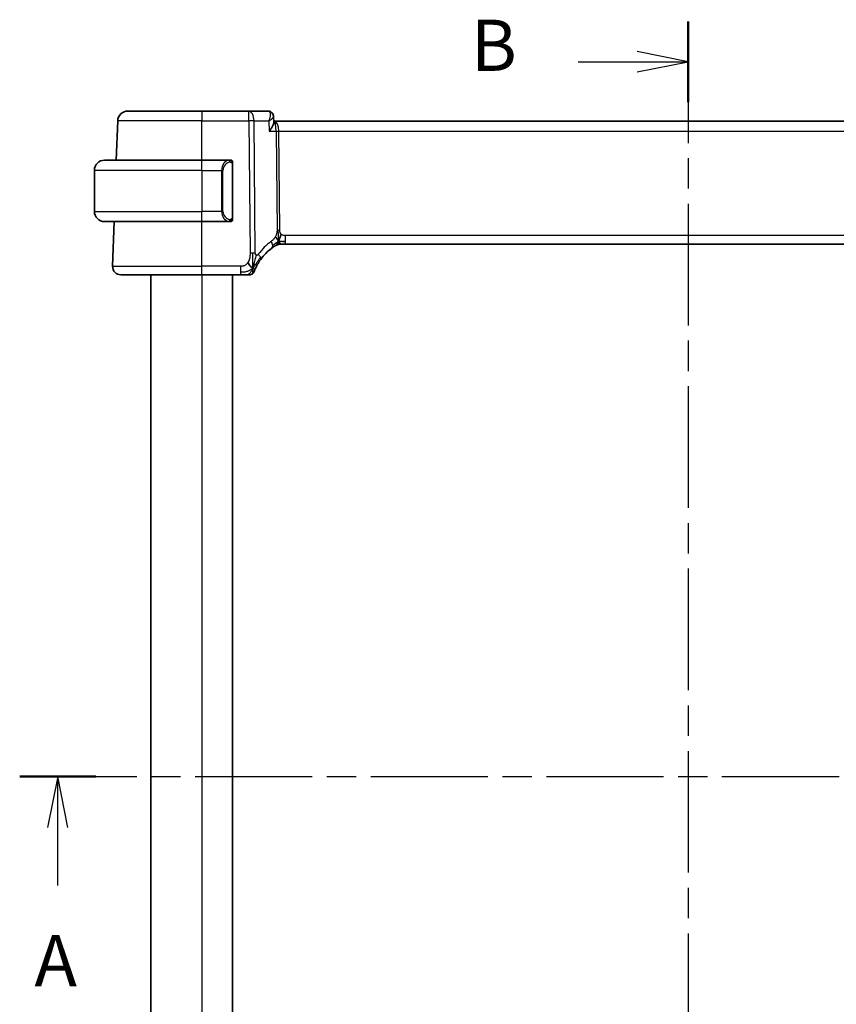
# Model space of a CAD drawing. Units: millimetres. Extents: x 22 to 2994, y 12 to 574.
# Drawn here: x 905 to 985, y 373 to 469 of the extents above; entities that cross this region are included whole.
import ezdxf

# ---------------------------------------------------------------- set-up
doc = ezdxf.new("R2010")
doc.units = ezdxf.units.MM
doc.header["$LTSCALE"] = 1.5
doc.linetypes.add('CHAIN', pattern=[0.3543, 0.2362, -0.0295, 0.0591, -0.0295])
for name, color, linetype, lineweight in [('Section Line (ISO)', 7, 'CHAIN', 25), ('Visible (ISO)', 7, 'Continuous', 35), ('Visible Narrow (ISO)', 7, 'Continuous', 25)]:
    doc.layers.add(name, color=color, linetype=linetype, lineweight=lineweight)
doc.styles.add('Note Text (TK)', font='txt')

# ---------------------------------------------------------------- blocks, each defined once
blk = doc.blocks.new('2dTransSection0')
at = {"layer": 'Section Line (ISO)', "linetype": 'CHAIN', "ltscale": 16.133921}
blk.add_line((158.039, 199.747), (224.633, 199.747), dxfattribs=at)
at = {"layer": 'Section Line (ISO)', "linetype": 'Continuous', "lineweight": 50}
for p, q in [((158.039, 199.747), (161.755, 199.747)), ((220.917, 199.747), (224.633, 199.747))]:
    blk.add_line(p, q, dxfattribs=at)
at = {"layer": 'Section Line (ISO)', "linetype": 'Continuous'}
for p, q in [((159.897, 199.747), (159.397, 197.247)), ((159.897, 197.247), (159.897, 199.747)), ((160.397, 197.247), (159.897, 199.747)), ((222.775, 199.747), (222.275, 197.247)), ((222.775, 197.247), (222.775, 199.747)), ((223.275, 197.247), (222.775, 199.747)), ((159.897, 194.413), (159.897, 197.247)), ((222.775, 194.413), (222.775, 197.247))]:
    blk.add_line(p, q, dxfattribs=at)
at = {"layer": 'Section Line (ISO)', "char_height": 2.5, "attachment_point": 7, "style": 'Note Text (TK)'}
for insert in [(158.76, 188.718), (221.639, 188.718)]:
    blk.add_mtext('A', dxfattribs=dict(at, insert=insert))
blk = doc.blocks.new('2dTransSection1')
at = {"layer": 'Section Line (ISO)', "linetype": 'CHAIN', "ltscale": 16.763859}
blk.add_line((190.687, 236.624), (190.687, 161.411), dxfattribs=at)
at = {"layer": 'Section Line (ISO)', "linetype": 'Continuous', "lineweight": 50}
blk.add_line((190.687, 236.624), (190.687, 232.685), dxfattribs=at)
at = {"layer": 'Section Line (ISO)', "linetype": 'Continuous'}
for p, q in [((190.687, 234.654), (188.187, 235.154)), ((185.313, 234.654), (188.187, 234.654)), ((188.187, 234.654), (190.687, 234.654)), ((188.187, 234.154), (190.687, 234.654))]:
    blk.add_line(p, q, dxfattribs=at)
at = {"layer": 'Section Line (ISO)', "insert": (180.076, 233.426), "char_height": 2.5, "attachment_point": 7, "style": 'Note Text (TK)'}
blk.add_mtext('B', dxfattribs=at)

msp = doc.modelspace()

# ---------------------------------------------------------------- linework, layer by layer
at = {"layer": 'Visible (ISO)'}
for p, q in [((915.8992, 460.4938), (923.1248, 460.4938)), ((927.7025, 460.4938), (923.1248, 460.4938)), ((929.5695, 460.4938), (927.7025, 460.4938)), ((930.1212, 459.9471), (930.1447, 459.3691)), ((914.7659, 455.6938), (914.8998, 459.5287)), ((930.2122, 459.4938), (930.1397, 459.4938)), ((1011.0373, 459.4938), (930.2122, 459.4938)), ((913.6248, 455.6938), (923.1248, 455.6938)), ((925.8283, 455.6938), (923.1248, 455.6938)), ((926.1248, 450.068), (926.1248, 455.3196)), ((912.6248, 454.6938), (912.6248, 450.6938)), ((923.1248, 449.6938), (913.6248, 449.6938)), ((914.4037, 445.3217), (914.5563, 449.6938)), ((923.1248, 449.6938), (925.8307, 449.6938)), ((930.9482, 447.4938), (930.8018, 447.4938)), ((931.3017, 447.4938), (930.9482, 447.4938)), ((931.3017, 447.4938), (1009.9478, 447.4938)), ((923.1248, 444.4938), (915.2032, 444.4938)), ((918.1248, 444.4938), (918.1248, 346.4938)), ((923.1248, 444.4938), (926.8807, 444.4938)), ((926.1248, 444.4938), (926.1248, 346.4938))]:
    msp.add_line(p, q, dxfattribs=at)
for centre, radius, start, end in [((915.8992, 459.4938), 1, 90, 178), ((913.6248, 454.6938), 1, 90, 180), ((925.9248, 455.4938), 0.2, 45, 90), ((925.9248, 455.4938), 0.2, 0, 45), ((913.6248, 450.6938), 1, 180, 270), ((925.9248, 449.8938), 0.2, 270, 315), ((925.9248, 449.8938), 0.2, 315, 0), ((930.8018, 446.6938), 0.8, 105.11401, 120.22802), ((930.8018, 446.6938), 0.8, 90, 105.11401), ((932.9162, 443.0649), 5, 126.253953, 144.066945), ((915.2032, 445.2938), 0.8, 178, 270), ((927.7656, 444.9938), 0.5, 270, 304.73454), ((927.7656, 444.9938), 0.5, 304.73454, 339.469079)]:
    msp.add_arc(centre, radius, start, end, dxfattribs=at)
for points, knots in [([(929.5695, 460.4938), (929.6273, 460.4938), (929.6861, 460.4838), (929.7967, 460.4465), (929.8496, 460.4184), (929.9081, 460.3752), (929.9201, 460.3655), (929.9316, 460.3555)], [0, 0, 0, 0, 0.018042689, 0.018042689, 0.036277543, 0.036277543, 0.041203913, 0.041203913, 0.041203913, 0.041203913]), ([(929.9268, 460.3525), (929.9763, 460.3085), (930.0192, 460.2553), (930.0833, 460.1399), (930.1054, 460.0761), (930.1184, 459.9926), (930.1204, 459.972), (930.1212, 459.9517)], [0, 0, 0, 0, 0.020495103, 0.020495103, 0.040805212, 0.040805212, 0.047452608, 0.047452608, 0.047452608, 0.047452608]), ([(929.9316, 460.3555), (929.9797, 460.3136), (930.0212, 460.2625), (930.0824, 460.1515), (930.1036, 460.0909), (930.1184, 460.0038), (930.121, 459.9774), (930.1217, 459.9514)], [0.000025819, 0.000025819, 0.000025819, 0.000025819, 0.020137449, 0.020137449, 0.03945197, 0.03945197, 0.047758329, 0.047758329, 0.047758329, 0.047758329]), ([(929.6942, 458.5287), (929.6951, 458.5298), (929.696, 458.5309), (929.7748, 458.6294), (929.8465, 458.7261), (929.9709, 458.9115), (930.0247, 459.0018), (930.1128, 459.1851), (930.1343, 459.26), (930.1444, 459.3343), (930.1454, 459.3523), (930.1447, 459.3691)], [-0.00046555, -0.00046555, -0.00046555, -0.00046555, 0, 0, 0.04041698, 0.04041698, 0.08058891, 0.08058891, 0.12830259, 0.12830259, 0.14485231, 0.14485231, 0.14485231, 0.14485231]), ([(925.8574, 455.6938), (925.852, 455.6938), (925.847, 455.6938), (925.8427, 455.6938), (925.8376, 455.6938), (925.8334, 455.6938), (925.8307, 455.6938)], [0.74172688, 0.74172688, 0.74172688, 0.74172688, 0.86054632, 0.86054632, 0.86054632, 1, 1, 1, 1]), ([(925.9248, 455.6938), (925.9243, 455.6938), (925.9237, 455.6938), (925.9205, 455.6938), (925.9185, 455.6938), (925.9158, 455.6938), (925.9125, 455.6938), (925.9096, 455.6938), (925.9063, 455.6938), (925.9023, 455.6938), (925.8985, 455.6938), (925.8941, 455.6938), (925.8893, 455.6938), (925.8845, 455.6938), (925.8792, 455.6938), (925.8739, 455.6938), (925.8682, 455.6938), (925.8626, 455.6938), (925.8574, 455.6938)], [0, 0, 0, 0, 0.19035453, 0.19035453, 0.19035453, 0.31386322, 0.31386322, 0.31386322, 0.42140608, 0.42140608, 0.42140608, 0.52396797, 0.52396797, 0.52396797, 0.62813475, 0.62813475, 0.62813475, 0.74172688, 0.74172688, 0.74172688, 0.74172688]), ([(926.1248, 455.4475), (926.1248, 455.4534), (926.1248, 455.4588), (926.1248, 455.4638), (926.1248, 455.4687), (926.1248, 455.473), (926.1248, 455.4768), (926.1248, 455.4804), (926.1248, 455.4835), (926.1248, 455.4859), (926.1248, 455.4883), (926.1248, 455.49), (926.1248, 455.4912), (926.1248, 455.4915), (926.1248, 455.4917), (926.1248, 455.4919), (926.1248, 455.4927), (926.1248, 455.4932), (926.1248, 455.4935), (926.1248, 455.4938), (926.1248, 455.4938), (926.1248, 455.4938)], [0.5, 0.5, 0.5, 0.5, 0.58502424, 0.58502424, 0.58502424, 0.66947181, 0.66947181, 0.66947181, 0.75324782, 0.75324782, 0.75324782, 0.83626522, 0.83626522, 0.83626522, 0.85443497, 0.85443497, 0.85443497, 0.91835525, 0.91835525, 0.91835525, 1, 1, 1, 1]), ([(926.1248, 455.3196), (926.1248, 455.3253), (926.1248, 455.3312), (926.1248, 455.3373), (926.1248, 455.3432), (926.1248, 455.3494), (926.1248, 455.3558), (926.1248, 455.3621), (926.1248, 455.3686), (926.1248, 455.3752), (926.1248, 455.3817), (926.1248, 455.3883), (926.1248, 455.3948), (926.1248, 455.4013), (926.1248, 455.4077), (926.1248, 455.4138), (926.1248, 455.42), (926.1248, 455.4259), (926.1248, 455.4314), (926.1248, 455.4372), (926.1248, 455.4425), (926.1248, 455.4475)], [0, 0, 0, 0, 0.07187067, 0.07187067, 0.07187067, 0.14250295, 0.14250295, 0.14250295, 0.21256871, 0.21256871, 0.21256871, 0.28268769, 0.28268769, 0.28268769, 0.35348445, 0.35348445, 0.35348445, 0.42564648, 0.42564648, 0.42564648, 0.5, 0.5, 0.5, 0.5]), ([(925.8307, 449.6938), (925.8322, 449.6938), (925.8342, 449.6938), (925.8365, 449.6938), (925.842, 449.6938), (925.8492, 449.6938), (925.8574, 449.6938)], [0.00000016, 0.00000016, 0.00000016, 0.00000016, 0.07789573, 0.07789573, 0.07789573, 0.25827312, 0.25827312, 0.25827312, 0.25827312]), ([(925.8574, 449.6938), (925.8636, 449.6938), (925.8704, 449.6938), (925.8771, 449.6938), (925.8833, 449.6938), (925.8895, 449.6938), (925.8949, 449.6938), (925.9003, 449.6938), (925.9049, 449.6938), (925.9087, 449.6938), (925.913, 449.6938), (925.9164, 449.6938), (925.9191, 449.6938), (925.9233, 449.6938), (925.9242, 449.6938), (925.9248, 449.6938)], [0.25827312, 0.25827312, 0.25827312, 0.25827312, 0.39314391, 0.39314391, 0.39314391, 0.51690147, 0.51690147, 0.51690147, 0.64201572, 0.64201572, 0.64201572, 0.78266988, 0.78266988, 0.78266988, 1, 1, 1, 1]), ([(926.1248, 449.9397), (926.1248, 449.9516), (926.1248, 449.9655), (926.1248, 449.9803), (926.1248, 449.9947), (926.1248, 450.0098), (926.1248, 450.0249), (926.1248, 450.0267), (926.1248, 450.0285), (926.1248, 450.0303), (926.1248, 450.0433), (926.1248, 450.0561), (926.1248, 450.068)], [0.5, 0.5, 0.5, 0.5, 0.6699894, 0.6699894, 0.6699894, 0.83656608, 0.83656608, 0.83656608, 0.85622576, 0.85622576, 0.85622576, 1, 1, 1, 1]), ([(926.1248, 449.8938), (926.1248, 449.8938), (926.1248, 449.8938), (926.1248, 449.8944), (926.1248, 449.895), (926.1248, 449.8962), (926.1248, 449.8983), (926.1248, 449.9003), (926.1248, 449.9031), (926.1248, 449.9068), (926.1248, 449.9106), (926.1248, 449.9153), (926.1248, 449.9207), (926.1248, 449.9264), (926.1248, 449.9328), (926.1248, 449.9397)], [0, 0, 0, 0, 0.10026775, 0.10026775, 0.10026775, 0.19847065, 0.19847065, 0.19847065, 0.29651622, 0.29651622, 0.29651622, 0.39628078, 0.39628078, 0.39628078, 0.5, 0.5, 0.5, 0.5]), ([(929.9594, 447.0969), (929.9769, 447.1097), (929.9954, 447.1231), (930.0169, 447.1384), (930.0384, 447.1537), (930.0629, 447.1709), (930.0866, 447.1871), (930.1102, 447.2034), (930.1329, 447.2187), (930.1557, 447.2338), (930.1791, 447.2492), (930.2025, 447.2645), (930.2253, 447.279), (930.2468, 447.2927), (930.2669, 447.3053), (930.2849, 447.3165)], [0, 0, 0, 0, 0.10004935, 0.10004935, 0.10004935, 0.20016839, 0.20016839, 0.20016839, 0.3001468, 0.3001468, 0.3001468, 0.40288586, 0.40288586, 0.40288586, 0.5, 0.5, 0.5, 0.5]), ([(930.2849, 447.3165), (930.3033, 447.3279), (930.3187, 447.3373), (930.3325, 447.3456), (930.3463, 447.3539), (930.3585, 447.3612), (930.3679, 447.3668), (930.3774, 447.3724), (930.384, 447.3763), (930.3887, 447.379), (930.3933, 447.3817), (930.3959, 447.3832), (930.3974, 447.3841), (930.3988, 447.3849), (930.3989, 447.385), (930.399, 447.385)], [0.5, 0.5, 0.5, 0.5, 0.59969341, 0.59969341, 0.59969341, 0.7001848, 0.7001848, 0.7001848, 0.8005944, 0.8005944, 0.8005944, 0.90017066, 0.90017066, 0.90017066, 1, 1, 1, 1]), ([(930.8017, 447.4938), (930.7279, 447.4938), (930.6532, 447.4831), (930.5221, 447.4456), (930.4635, 447.4214), (930.4092, 447.3909)], [0, 0, 0, 0, 0.022181649, 0.022181649, 0.040924323, 0.040924323, 0.040924323, 0.040924323]), ([(928.3843, 445.177), (928.4045, 445.2205), (928.4268, 445.2667), (928.4509, 445.3145), (928.4748, 445.362), (928.5005, 445.411), (928.5272, 445.46), (928.5539, 445.5088), (928.5816, 445.5577), (928.6099, 445.6056), (928.6381, 445.6535), (928.6669, 445.7004), (928.6957, 445.7457), (928.7116, 445.7709), (928.7276, 445.7955), (928.7435, 445.8196), (928.7564, 445.8391), (928.7692, 445.8582), (928.782, 445.877), (928.8106, 445.9191), (928.8391, 445.9596), (928.8677, 445.9991)], [0.5, 0.5, 0.5, 0.5, 0.58387474, 0.58387474, 0.58387474, 0.66716707, 0.66716707, 0.66716707, 0.75018772, 0.75018772, 0.75018772, 0.83323741, 0.83323741, 0.83323741, 0.87935556, 0.87935556, 0.87935556, 0.91657186, 0.91657186, 0.91657186, 1, 1, 1, 1]), ([(926.8807, 444.4938), (926.9227, 444.4938), (926.9657, 444.4938), (927.0103, 444.4938), (927.055, 444.4938), (927.1014, 444.4938), (927.1475, 444.4938), (927.1935, 444.4938), (927.2391, 444.4938), (927.2843, 444.4938), (927.3294, 444.4938), (927.3741, 444.4938), (927.4161, 444.4938), (927.4581, 444.4938), (927.4974, 444.4938), (927.5332, 444.4938)], [0, 0, 0, 0, 0.10000001, 0.10000001, 0.10000001, 0.20000098, 0.20000098, 0.20000098, 0.30000145, 0.30000145, 0.30000145, 0.4, 0.4, 0.4, 0.5, 0.5, 0.5, 0.5]), ([(927.5332, 444.4938), (927.5631, 444.4938), (927.5908, 444.4938), (927.6155, 444.4938), (927.6402, 444.4938), (927.6619, 444.4938), (927.6803, 444.4938), (927.6987, 444.4938), (927.7138, 444.4938), (927.7257, 444.4938), (927.7376, 444.4938), (927.7463, 444.4938), (927.7525, 444.4938), (927.7586, 444.4938), (927.762, 444.4938), (927.7638, 444.4938), (927.7647, 444.4938), (927.7652, 444.4938), (927.7654, 444.4938), (927.7656, 444.4938), (927.7656, 444.4938), (927.7656, 444.4938)], [0.5, 0.5, 0.5, 0.5, 0.58342707, 0.58342707, 0.58342707, 0.66674246, 0.66674246, 0.66674246, 0.75000919, 0.75000919, 0.75000919, 0.83328994, 0.83328994, 0.83328994, 0.91664749, 0.91664749, 0.91664749, 0.96135155, 0.96135155, 0.96135155, 1, 1, 1, 1]), ([(928.2338, 444.8185), (928.2338, 444.8185), (928.2338, 444.8185), (928.2349, 444.8214), (928.236, 444.8243), (928.2381, 444.83), (928.2419, 444.84), (928.2458, 444.8501), (928.2513, 444.8644), (928.2588, 444.8837), (928.2663, 444.9029), (928.2758, 444.9269), (928.2875, 444.9557), (928.2993, 444.9844), (928.3133, 445.0179), (928.3294, 445.0552), (928.3307, 445.0582), (928.332, 445.0612), (928.3334, 445.0642), (928.3486, 445.0992), (928.3656, 445.1371), (928.3843, 445.177)], [0, 0, 0, 0, 0.08325971, 0.08325971, 0.08325971, 0.16651908, 0.16651908, 0.16651908, 0.24977862, 0.24977862, 0.24977862, 0.33303887, 0.33303887, 0.33303887, 0.41630033, 0.41630033, 0.41630033, 0.42296644, 0.42296644, 0.42296644, 0.5, 0.5, 0.5, 0.5])]:
    msp.add_open_spline(points, degree=3, knots=knots, dxfattribs=at)
for points in [[(930.1213, 459.9517), (930.1213, 459.9517), (930.1213, 459.9517), (930.1213, 459.9518)], [(930.608, 447.7706), (930.6311, 447.8182), (930.6757, 447.9165), (930.7519, 448.14), (930.8313, 448.3521), (930.8787, 448.4611)], [(931.0028, 447.7509), (931.0856, 447.7426), (931.1861, 447.7381), (931.3017, 447.7381)], [(928.0957, 445.1511), (928.0599, 445.1707), (927.9833, 445.2195), (927.8401, 445.3432), (927.6955, 445.5544), (927.6078, 445.6831)], [(928.0957, 445.1511), (928.1223, 445.2148), (928.1471, 445.2804), (928.1728, 445.3561)]]:
    msp.add_open_spline(points, degree=3, dxfattribs=at)
at = {"layer": 'Visible Narrow (ISO)'}
for p, q in [((923.1248, 460.4938), (923.1248, 459.5287)), ((927.7025, 459.5287), (927.7025, 460.4938)), ((930.0894, 459.874), (930.0894, 459.8737)), ((923.1248, 459.5287), (914.8998, 459.5287)), ((923.1248, 459.5287), (927.7025, 459.5287)), ((923.1248, 455.6938), (923.1248, 459.5287)), ((927.7025, 459.5287), (927.8274, 446.6148)), ((928.3416, 446.6148), (928.2167, 459.5287)), ((928.2167, 459.5287), (929.6535, 459.5287)), ((929.6535, 459.5287), (929.6942, 458.5287)), ((930.5675, 459.0113), (930.5677, 459.0113)), ((929.6942, 458.5287), (930.3703, 458.5287)), ((930.3703, 458.5287), (930.4639, 448.8591)), ((930.7209, 448.8591), (930.6274, 458.5287)), ((930.6274, 458.5287), (1010.6221, 458.5287)), ((923.1248, 454.6938), (923.1248, 455.6938)), ((926.0662, 455.3196), (926.1095, 455.3196)), ((926.0662, 455.3196), (926.0662, 450.068)), ((926.1095, 455.3196), (926.1248, 455.3196)), ((923.1248, 454.6938), (912.6248, 454.6938)), ((923.1248, 454.6938), (925.0419, 454.6938)), ((923.1248, 454.6938), (923.1248, 450.6938)), ((925.0419, 454.6938), (925.1833, 454.6938)), ((925.0419, 454.6938), (925.0419, 450.6938)), ((925.1833, 450.6938), (925.1833, 454.6938)), ((912.6248, 450.6938), (923.1248, 450.6938)), ((925.0419, 450.6938), (923.1248, 450.6938)), ((923.1248, 449.6938), (923.1248, 450.6938)), ((925.0419, 450.6938), (925.1833, 450.6938)), ((923.1248, 445.3217), (923.1248, 449.6938)), ((926.1095, 450.068), (926.0662, 450.068)), ((926.1248, 450.068), (926.1095, 450.068)), ((931.3017, 447.7381), (931.3017, 448.3217)), ((1009.9478, 448.3217), (931.3017, 448.3217)), ((931.3017, 447.4938), (931.3017, 447.7381)), ((914.4037, 445.3217), (923.1248, 445.3217)), ((923.1248, 444.4938), (923.1248, 445.3217)), ((926.8807, 445.3217), (923.1248, 445.3217)), ((926.8807, 445.3217), (926.8807, 444.7381)), ((923.1248, 444.4938), (923.1248, 346.4938)), ((926.8807, 444.7381), (926.8807, 444.4938))]:
    msp.add_line(p, q, dxfattribs=at)
for centre, radius, start, end in [((925.9833, 454.6938), 0.8, 97.635382, 180), ((925.9833, 450.6938), 0.8, 180, 262.364618), ((933.3276, 443.0928), 5.8, 126.253953, 144.066945)]:
    msp.add_arc(centre, radius, start, end, dxfattribs=at)
for centre, major_axis, ratio, start_param, end_param in [((927.7025, 459.4938), (0, 1), 0.5144958, 4.7472956, 6.2831853), ((929.5884, 459.475), (-0.0224, 1.0188), 0.3896567, 6.0370232, 6.274584), ((929.6023, 459.9795), (0.3281, 0.3773), 0.9367425, 6.2829253, 6.9043221), ((929.5695, 459.9938), (0, 0.5), 0.9649474, 5.7823403, 5.8106499), ((929.6023, 459.9795), (0.3281, 0.3773), 0.9367425, 5.9539443, 6.2794446), ((927.7025, 459.4938), (-1, -0.0097), 0.0348979, 4.1719694, 4.7120514), ((930.2122, 458.4938), (0, 1), 0.4154759, 4.7472956, 6.2831853), ((930.2122, 458.4938), (0, -1), 0.1582281, 1.6057029, 3.1415927), ((930.6274, 458.5462), (0.5, 0.0048), 0.0348979, 4.1719694, 4.7120514), ((925.8419, 454.6938), (0, -1), 0.8, 3.2748552, 4.712389), ((925.7356, 455.4867), (-0.0266, 0.1982), 0.7039511, 5.3566507, 6.0950034), ((925.7356, 455.4867), (-0.0266, 0.1982), 0.7039511, 4.618298, 5.3566507), ((925.8419, 450.6938), (0, -1), 0.8, 4.712389, 6.1499228), ((925.7356, 449.9009), (-0.0266, -0.1982), 0.7039511, 0.1881819, 0.9265346), ((925.7356, 449.9009), (0.0266, 0.1982), 0.7039511, 4.0681273, 4.8064799), ((930.7209, 448.8766), (0.5, 0.0048), 0.0348979, 4.1719694, 4.4420104), ((930.7209, 448.8766), (0.5, 0.0048), 0.0348979, 4.4420104, 4.7120514), ((929.4863, 447.742), (-0.4731, 0.6451), 0.4528574, 3.7872141, 4.4328355), ((929.4863, 447.742), (0.4731, -0.6451), 0.4528574, 0, 0.6456214), ((927.8274, 446.5799), (1, 0.0097), 0.0348979, 1.3004178, 1.5704588), ((927.8274, 446.5799), (1, 0.0097), 0.0348979, 1.0303767, 1.3004178), ((928.22, 446.4686), (0.6478, -0.4695), 0.3593554, 0.581899, 1.1637979), ((928.22, 446.4686), (0.6478, -0.4695), 0.3593554, 0, 0.581899)]:
    msp.add_ellipse(centre, major_axis=major_axis, ratio=ratio, start_param=start_param, end_param=end_param, dxfattribs=at)
for points, knots in [([(929.6635, 460.4652), (929.7433, 460.4161), (929.7815, 460.3097), (929.789, 460.1837), (929.7927, 460.1207), (929.7889, 460.053), (929.7792, 459.9823), (929.7596, 459.8391), (929.7155, 459.6836), (929.6535, 459.5287)], [0, 0, 0, 0, 0.032054403, 0.032054403, 0.032054403, 0.048081604, 0.048081604, 0.048081604, 0.080535267, 0.080535267, 0.080535267, 0.080535267]), ([(929.6535, 459.5287), (929.7832, 459.6082), (929.8956, 459.6872), (929.9793, 459.7594), (930.0081, 459.7842), (930.0334, 459.8082), (930.0544, 459.8311), (930.0636, 459.8411), (930.072, 459.8509), (930.0794, 459.8604), (930.1068, 459.8952), (930.1223, 459.9268), (930.1213, 459.9517)], [-0.080535267, -0.080535267, -0.080535267, -0.080535267, -0.048081604, -0.048081604, -0.048081604, -0.036930901, -0.036930901, -0.036930901, -0.032054403, -0.032054403, -0.032054403, -0.014244791, -0.014244791, -0.014244791, -0.014244791]), ([(925.8307, 455.6938), (925.8299, 455.6938), (925.8285, 455.6938), (925.8267, 455.6938), (925.8228, 455.6937), (925.8166, 455.6936), (925.8093, 455.6933), (925.8038, 455.693), (925.7978, 455.6926), (925.7915, 455.6921), (925.7856, 455.6916), (925.7793, 455.691), (925.7733, 455.6903), (925.7666, 455.6896), (925.7602, 455.6887), (925.7546, 455.6879), (925.7454, 455.6866), (925.7382, 455.6854), (925.7356, 455.6849)], [0.00000014, 0.00000014, 0.00000014, 0.00000014, 0.09424462, 0.09424462, 0.09424462, 0.29608497, 0.29608497, 0.29608497, 0.44613462, 0.44613462, 0.44613462, 0.58843853, 0.58843853, 0.58843853, 0.74422937, 0.74422937, 0.74422937, 1, 1, 1, 1]), ([(925.877, 455.4867), (925.8827, 455.4875), (925.8883, 455.4882), (925.8943, 455.4887), (925.9003, 455.4893), (925.9065, 455.4895), (925.9131, 455.4895), (925.9196, 455.4894), (925.9265, 455.489), (925.9335, 455.4882), (925.9404, 455.4874), (925.9476, 455.4862), (925.9546, 455.4846), (925.9617, 455.4829), (925.9687, 455.4809), (925.9754, 455.4784), (925.9821, 455.4759), (925.9886, 455.473), (925.9948, 455.4696), (926.001, 455.4661), (926.007, 455.4622), (926.0126, 455.4579)], [0, 0, 0, 0, 0.071275, 0.071275, 0.071275, 0.14246065, 0.14246065, 0.14246065, 0.21364074, 0.21364074, 0.21364074, 0.28489899, 0.28489899, 0.28489899, 0.35632005, 0.35632005, 0.35632005, 0.42799051, 0.42799051, 0.42799051, 0.5, 0.5, 0.5, 0.5]), ([(926.0126, 455.4579), (926.0182, 455.4536), (926.0236, 455.4487), (926.0286, 455.4434), (926.0336, 455.4382), (926.0382, 455.4325), (926.0423, 455.4264), (926.0464, 455.4204), (926.05, 455.4141), (926.0529, 455.4075), (926.0559, 455.4009), (926.0583, 455.3941), (926.0602, 455.3873), (926.0618, 455.381), (926.0631, 455.3747), (926.064, 455.3681), (926.065, 455.3603), (926.0656, 455.3516), (926.0659, 455.3431), (926.0662, 455.3353), (926.0662, 455.3276), (926.0662, 455.3196)], [0.5, 0.5, 0.5, 0.5, 0.57172447, 0.57172447, 0.57172447, 0.6426242, 0.6426242, 0.6426242, 0.71336021, 0.71336021, 0.71336021, 0.78457822, 0.78457822, 0.78457822, 0.85049403, 0.85049403, 0.85049403, 0.92879556, 0.92879556, 0.92879556, 1, 1, 1, 1]), ([(925.7356, 449.7027), (925.7389, 449.7021), (925.7494, 449.7003), (925.7621, 449.6986), (925.7702, 449.6976), (925.7793, 449.6966), (925.788, 449.6958), (925.797, 449.695), (925.8056, 449.6944), (925.8128, 449.6942), (925.8218, 449.6938), (925.8284, 449.6938), (925.8307, 449.6938)], [0, 0, 0, 0, 0.3215828, 0.3215828, 0.3215828, 0.5255123, 0.5255123, 0.5255123, 0.7373622, 0.7373622, 0.7373622, 1, 1, 1, 1]), ([(926.0131, 449.9297), (926.0051, 449.9237), (925.9965, 449.9185), (925.9871, 449.9141), (925.9781, 449.9098), (925.9684, 449.9063), (925.9582, 449.9037), (925.9487, 449.9012), (925.939, 449.8996), (925.9297, 449.8988), (925.9202, 449.8979), (925.911, 449.8979), (925.9022, 449.8984), (925.8933, 449.8989), (925.8849, 449.8998), (925.877, 449.9009)], [0.5, 0.5, 0.5, 0.5, 0.60524772, 0.60524772, 0.60524772, 0.707891, 0.707891, 0.707891, 0.80414857, 0.80414857, 0.80414857, 0.90207429, 0.90207429, 0.90207429, 1, 1, 1, 1]), ([(926.0662, 450.068), (926.0662, 450.05), (926.0661, 450.0314), (926.0632, 450.014), (926.0604, 449.9969), (926.0548, 449.9811), (926.0465, 449.9671), (926.0376, 449.9521), (926.0256, 449.9393), (926.0131, 449.9297)], [0, 0, 0, 0, 0.16464555, 0.16464555, 0.16464555, 0.3268563, 0.3268563, 0.3268563, 0.5, 0.5, 0.5, 0.5]), ([(930.306, 448.2406), (930.2814, 448.1955), (930.2533, 448.1504), (930.2241, 448.1078), (930.1945, 448.0643), (930.1638, 448.0233), (930.1345, 447.988), (930.1051, 447.9526), (930.077, 447.9229), (930.0478, 447.895), (930.0189, 447.8673), (929.9888, 447.8412), (929.9632, 447.8203), (929.9377, 447.7996), (929.9168, 447.784), (929.8977, 447.7699)], [0.5, 0.5, 0.5, 0.5, 0.59880591, 0.59880591, 0.59880591, 0.69938949, 0.69938949, 0.69938949, 0.80039442, 0.80039442, 0.80039442, 0.90047077, 0.90047077, 0.90047077, 1, 1, 1, 1]), ([(930.4639, 448.8591), (930.4641, 448.8325), (930.4641, 448.8033), (930.4621, 448.7682), (930.4602, 448.7332), (930.4565, 448.6922), (930.4501, 448.6512), (930.4437, 448.6103), (930.4346, 448.5692), (930.4213, 448.5236), (930.4098, 448.4842), (930.3952, 448.4413), (930.3788, 448.3991), (930.3763, 448.3927), (930.3738, 448.3863), (930.3712, 448.3799), (930.3519, 448.3322), (930.3303, 448.2854), (930.306, 448.2406)], [0, 0, 0, 0, 0.10043595, 0.10043595, 0.10043595, 0.20091172, 0.20091172, 0.20091172, 0.30131259, 0.30131259, 0.30131259, 0.38827689, 0.38827689, 0.38827689, 0.4014898, 0.4014898, 0.4014898, 0.5, 0.5, 0.5, 0.5]), ([(930.8787, 448.4611), (930.8576, 448.4799), (930.8381, 448.5006), (930.8206, 448.5229), (930.8184, 448.5257), (930.8163, 448.5285), (930.8142, 448.5313), (930.7955, 448.5564), (930.7795, 448.5834), (930.7666, 448.611), (930.7537, 448.6385), (930.7439, 448.6665), (930.737, 448.6946), (930.73, 448.7227), (930.726, 448.751), (930.7238, 448.7786), (930.7216, 448.8061), (930.7212, 448.833), (930.7209, 448.8591)], [0.5, 0.5, 0.5, 0.5, 0.59026173, 0.59026173, 0.59026173, 0.60139356, 0.60139356, 0.60139356, 0.7012203, 0.7012203, 0.7012203, 0.80085276, 0.80085276, 0.80085276, 0.90040746, 0.90040746, 0.90040746, 1, 1, 1, 1]), ([(931.3017, 448.3217), (931.2693, 448.3217), (931.2353, 448.322), (931.1989, 448.3254), (931.1629, 448.3287), (931.1244, 448.3351), (931.0871, 448.3457), (931.0496, 448.3563), (931.0132, 448.3712), (930.9783, 448.3904), (930.9425, 448.4102), (930.9084, 448.4346), (930.8787, 448.4611)], [0, 0, 0, 0, 0.12428296, 0.12428296, 0.12428296, 0.24765205, 0.24765205, 0.24765205, 0.37214575, 0.37214575, 0.37214575, 0.5, 0.5, 0.5, 0.5]), ([(927.8274, 446.6148), (927.8279, 446.561), (927.8283, 446.5052), (927.826, 446.4445), (927.8237, 446.3837), (927.8189, 446.3182), (927.81, 446.2529), (927.8012, 446.1877), (927.7884, 446.1228), (927.7704, 446.0568), (927.7547, 445.9992), (927.7351, 445.9407), (927.7123, 445.8846), (927.7089, 445.8765), (927.7056, 445.8684), (927.7021, 445.8604), (927.6748, 445.7969), (927.6434, 445.7374), (927.6078, 445.6831)], [0, 0, 0, 0, 0.09994373, 0.09994373, 0.09994373, 0.19990114, 0.19990114, 0.19990114, 0.29983277, 0.29983277, 0.29983277, 0.38706549, 0.38706549, 0.38706549, 0.39970646, 0.39970646, 0.39970646, 0.5, 0.5, 0.5, 0.5]), ([(928.1728, 445.3561), (928.1859, 445.3949), (928.2386, 445.5587), (928.3446, 445.948), (928.4236, 446.2878), (928.4435, 446.4143)], [0.22036986, 0.22036986, 0.22036986, 0.22036986, 0.33333333, 0.66666667, 1, 1, 1, 1]), ([(928.4435, 446.4143), (928.433, 446.4186), (928.4227, 446.4243), (928.4126, 446.4315), (928.4099, 446.4334), (928.4072, 446.4355), (928.4046, 446.4376), (928.3927, 446.4472), (928.3822, 446.4585), (928.3736, 446.4713), (928.3649, 446.4842), (928.3581, 446.4985), (928.3532, 446.5137), (928.3483, 446.5288), (928.3453, 446.5449), (928.3436, 446.5618), (928.342, 446.5787), (928.3418, 446.5965), (928.3416, 446.6148)], [0.5, 0.5, 0.5, 0.5, 0.58039976, 0.58039976, 0.58039976, 0.60224241, 0.60224241, 0.60224241, 0.7016364, 0.7016364, 0.7016364, 0.80107919, 0.80107919, 0.80107919, 0.90054301, 0.90054301, 0.90054301, 1, 1, 1, 1]), ([(928.6313, 446.4965), (928.6231, 446.4852), (928.6148, 446.4737), (928.6061, 446.4632), (928.5976, 446.4528), (928.5887, 446.4434), (928.5792, 446.4354), (928.5697, 446.4274), (928.5596, 446.4208), (928.5489, 446.4158), (928.538, 446.4107), (928.5264, 446.4072), (928.5148, 446.4054), (928.5027, 446.4035), (928.4905, 446.4034), (928.4789, 446.4049), (928.4667, 446.4064), (928.4551, 446.4096), (928.4435, 446.4143)], [0, 0, 0, 0, 0.08220418, 0.08220418, 0.08220418, 0.16254964, 0.16254964, 0.16254964, 0.24278759, 0.24278759, 0.24278759, 0.32464516, 0.32464516, 0.32464516, 0.41023523, 0.41023523, 0.41023523, 0.5, 0.5, 0.5, 0.5]), ([(927.6078, 445.6831), (927.5722, 445.629), (927.5317, 445.5787), (927.4881, 445.5347), (927.4447, 445.4909), (927.3983, 445.4535), (927.35, 445.4238), (927.3018, 445.3941), (927.2516, 445.3722), (927.1999, 445.3565), (927.1775, 445.3497), (927.1548, 445.3441), (927.132, 445.3396), (927.1018, 445.3335), (927.0713, 445.3293), (927.041, 445.3266), (926.9876, 445.3218), (926.9345, 445.3217), (926.8807, 445.3217)], [0.5, 0.5, 0.5, 0.5, 0.60033136, 0.60033136, 0.60033136, 0.70011372, 0.70011372, 0.70011372, 0.79983403, 0.79983403, 0.79983403, 0.84287701, 0.84287701, 0.84287701, 0.8998778, 0.8998778, 0.8998778, 1, 1, 1, 1])]:
    msp.add_open_spline(points, degree=3, knots=knots, dxfattribs=at)
for points in [[(926.0503, 455.596), (926.0444, 455.5998), (926.0318, 455.6069), (926.0099, 455.6161), (925.9828, 455.6231), (925.9496, 455.6282), (925.9099, 455.6302), (925.8683, 455.6275), (925.8441, 455.6231), (925.8312, 455.6207)], [(926.0503, 455.596), (926.0377, 455.6136), (926.0097, 455.6431), (925.938, 455.6816), (925.8821, 455.6938), (925.8574, 455.6938)], [(926.0503, 455.596), (926.0491, 455.5873), (926.0464, 455.5681), (926.0354, 455.5177), (926.0215, 455.4767), (926.0126, 455.4579)], [(926.0503, 455.596), (926.0509, 455.6003), (926.0521, 455.6082), (926.0539, 455.6182), (926.0562, 455.6266), (926.0592, 455.6328), (926.0634, 455.6356), (926.0651, 455.6354), (926.0662, 455.6352)], [(926.0503, 455.596), (926.0557, 455.5884), (926.0658, 455.5722), (926.079, 455.5436), (926.0906, 455.509), (926.1002, 455.4664), (926.107, 455.416), (926.1098, 455.3649), (926.1095, 455.3353), (926.1095, 455.3196)], [(926.0503, 455.596), (926.0641, 455.5869), (926.0877, 455.5663), (926.117, 455.5114), (926.1248, 455.467), (926.1248, 455.4475)], [(926.0505, 449.7915), (926.0422, 449.7861), (926.0242, 449.7765), (925.9895, 449.7652), (925.9434, 449.758), (925.8843, 449.7576), (925.8493, 449.7636), (925.8312, 449.7669)], [(926.0505, 449.7915), (926.0378, 449.7738), (926.0096, 449.7444), (925.938, 449.7061), (925.8821, 449.6938), (925.8574, 449.6938)], [(926.0505, 449.7915), (926.0493, 449.8002), (926.0466, 449.8196), (926.0358, 449.8699), (926.022, 449.911), (926.0131, 449.9297)], [(926.0505, 449.7915), (926.0631, 449.8092), (926.0842, 449.8485), (926.1083, 449.9517), (926.1095, 450.0315), (926.1095, 450.068)], [(926.0505, 449.7915), (926.0643, 449.8006), (926.0878, 449.8211), (926.117, 449.8758), (926.1248, 449.9202), (926.1248, 449.9397)], [(926.0505, 449.7915), (926.0512, 449.7863), (926.0525, 449.777), (926.0548, 449.7658), (926.0579, 449.7569), (926.0624, 449.7519), (926.0647, 449.7522), (926.0662, 449.7524)], [(930.608, 447.7706), (930.5829, 447.8032), (930.5341, 447.8685), (930.4557, 448.0236), (930.3681, 448.1689), (930.306, 448.2406)], [(930.608, 447.7706), (930.6072, 447.8046), (930.6046, 447.8797), (930.6, 448.0311), (930.5954, 448.2459), (930.5892, 448.5629), (930.5885, 448.7598), (930.5876, 448.8585)], [(930.608, 447.7706), (930.5875, 447.7642), (930.5474, 447.747), (930.4755, 447.6992), (930.3832, 447.6231), (930.2349, 447.4951), (930.1042, 447.4016), (930.04, 447.3557)], [(930.608, 447.7706), (930.5849, 447.723), (930.5363, 447.6331), (930.4473, 447.4706), (930.3511, 447.3575), (930.2849, 447.3165)], [(930.608, 447.7706), (930.6088, 447.7365), (930.6097, 447.6757), (930.6085, 447.5983), (930.6055, 447.5302), (930.5985, 447.472), (930.5953, 447.4685), (930.5932, 447.4661)], [(930.608, 447.7706), (930.6336, 447.7785), (930.6863, 447.7869), (930.7898, 447.7829), (930.92, 447.7591), (931.0028, 447.7509)], [(930.608, 447.7706), (930.6331, 447.7379), (930.6837, 447.677), (930.787, 447.558), (930.8907, 447.4938), (930.9482, 447.4938)], [(928.0957, 445.1511), (928.0976, 445.2003), (928.1005, 445.3046), (928.1031, 445.5052), (928.1021, 445.785), (928.0976, 446.2134), (928.0955, 446.4776), (928.0942, 446.6161)], [(928.0957, 445.1511), (928.1226, 445.1783), (928.1742, 445.2353), (928.2562, 445.3394), (928.3553, 445.4778), (928.4897, 445.6743), (928.6706, 445.9447), (928.7856, 446.1128), (928.8538, 446.2043)], [(928.0957, 445.1511), (928.0635, 445.1185), (927.9965, 445.0573), (927.8645, 444.9634), (927.6701, 444.8598), (927.3281, 444.7471), (927.0429, 444.7381), (926.8807, 444.7381)], [(928.0957, 445.1511), (928.0556, 445.0548), (927.9726, 444.8851), (927.7904, 444.6231), (927.6204, 444.4938), (927.5332, 444.4938)], [(928.0957, 445.1511), (928.0942, 445.1102), (928.0907, 445.0327), (928.0835, 444.9208), (928.0739, 444.8067), (928.0611, 444.688), (928.0512, 444.5873), (928.0507, 444.5847), (928.0505, 444.5829)], [(928.0957, 445.1511), (928.1315, 445.1316), (928.1991, 445.1044), (928.2851, 445.0603), (928.356, 445.1163), (928.3843, 445.177)]]:
    msp.add_open_spline(points, degree=3, dxfattribs=at)

# ---------------------------------------------------------------- block references
at = {"layer": 'Section Line (ISO)', "xscale": 2, "yscale": 2, "zscale": 2}
for name in ['2dTransSection1', '2dTransSection0']:
    msp.add_blockref(name, (589.25, -4), dxfattribs=at)

doc.saveas('drawing.dxf')
